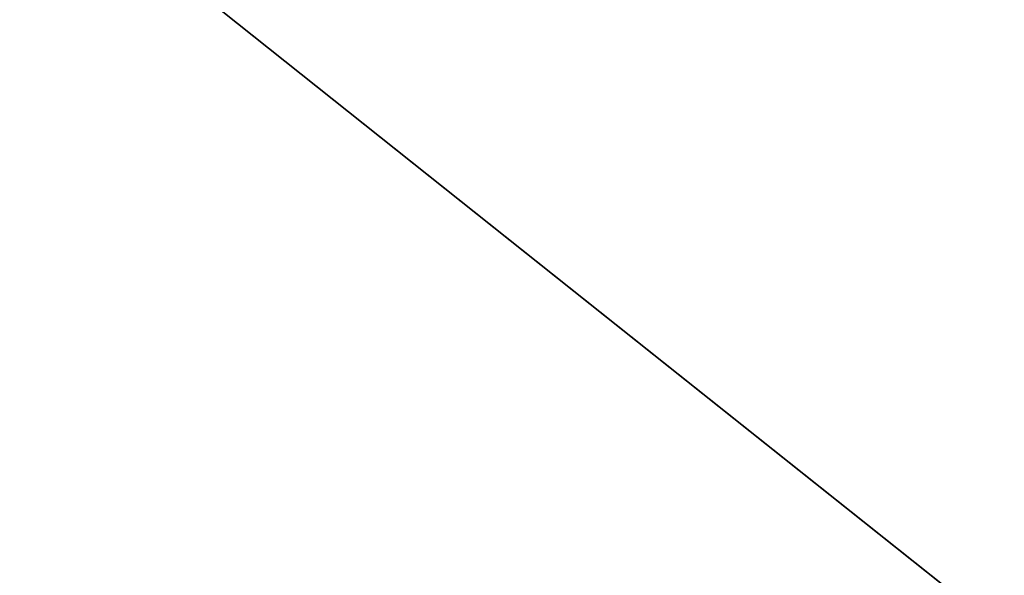
# Model space of a CAD drawing. Extents: x -250 to 323, y -24 to 20.
# Drawn here: x -218 to -218, y -16 to -16 of the extents above; entities that cross this region are included whole.
import ezdxf

# ---------------------------------------------------------------- set-up
doc = ezdxf.new("R2010")
doc.units = 0
doc.header["$MEASUREMENT"] = 0

msp = doc.modelspace()

# ---------------------------------------------------------------- linework, layer by layer
for points in [[(76.412781, -10, -100), (-248.358582, -17, -100), (-250, -10, -100)], [(76.412781, -10, 100), (-250, -10, 100), (-248.358582, -17, 100)], [(76.412781, -10, -98.5), (-250, -10, -98.5), (-248.358582, -17, -98.5)], [(76.412781, -10, 98.5), (-248.358582, -17, 98.5), (-250, -10, 98.5)], [(248.358582, -17, -100), (-248.358582, -17, -100), (76.412781, -10, -100)], [(248.358582, -17, 100), (76.412781, -10, 100), (-248.358582, -17, 100)], [(248.358582, -17, -98.5), (76.412781, -10, -98.5), (-248.358582, -17, -98.5)], [(248.358582, -17, 98.5), (-248.358582, -17, 98.5), (76.412781, -10, 98.5)], [(34.5, -12.5, 97.5), (-247.5, -12.5, 97.5), (-245.5, -18.5, 97.5)], [(34.5, -12.5, 96.5), (-245.5, -18.5, 96.5), (-247.5, -12.5, 96.5)], [(-247.5, -12.5, -97.5), (32.5, -18.5, -97.5), (-245.5, -18.5, -97.5)], [(-247.5, -12.5, -97.5), (34.5, -12.5, -97.5), (32.5, -18.5, -97.5)], [(-247.5, -12.5, -96.5), (-245.5, -18.5, -96.5), (32.5, -18.5, -96.5)], [(-247.5, -12.5, -96.5), (32.5, -18.5, -96.5), (34.5, -12.5, -96.5)], [(34.5, -12.5, 97.5), (-245.5, -18.5, 97.5), (32.5, -18.5, 97.5)], [(34.5, -12.5, 96.5), (32.5, -18.5, 96.5), (-245.5, -18.5, 96.5)], [(-222.520767, -16.406307, -74), (-216.690018, -13.687385, -72.344788), (-218.34523, -14.459224, -74)], [(-222.520767, -16.406307, 74), (-218.34523, -14.459224, 74), (-216.690018, -13.687385, 72.344788)], [(-222.520767, -16.406307, 74), (-216.690018, -13.687385, 72.344788), (-216.690018, -13.687385, -72.344788)], [(-222.520767, -16.406307, 74), (-216.690018, -13.687385, -72.344788), (-222.520767, -16.406307, -74)], [(-217.898712, -15.607567, -77.283745), (-217.5, -14.459224, -74.845238), (-217.5, -16.406307, -79.020775)], [(-217.898712, -15.607567, 77.283745), (-217.5, -16.406307, 79.020775), (-217.5, -14.459224, 74.845238)], [(-222.09816, -17.312616, -74), (-217.922623, -15.365532, -74), (-216.26741, -14.593692, -72.344788)], [(-222.09816, -17.312616, 74), (-216.26741, -14.593692, 72.344788), (-217.922623, -15.365532, 74)], [(-222.09816, -17.312616, 74), (-216.26741, -14.593692, -72.344788), (-216.26741, -14.593692, 72.344788)], [(-222.09816, -17.312616, 74), (-222.09816, -17.312616, -74), (-216.26741, -14.593692, -72.344788)], [(-218.001953, -16.006937, -78.133957), (-217.898712, -15.607567, -77.283745), (-217.5, -16.406307, -79.020775)], [(-218.001953, -16.006937, 78.133957), (-217.5, -16.406307, 79.020775), (-217.898712, -15.607567, 77.283745)], [(-218.288956, -16.129827, 75.904724), (-217.814758, -15.735565, 75.174713), (-218.0336, -16.129827, 75.991409)], [(-218.288956, -16.129827, 75.904724), (-217.965408, -15.735565, 75.123581), (-217.814758, -15.735565, 75.174713)], [(-218.0336, -16.129827, -75.991409), (-217.814758, -15.735565, -75.174713), (-217.965408, -15.735565, -75.123581)], [(-217.769104, -16.129827, -76.044014), (-217.814758, -15.735565, -75.174713), (-218.0336, -16.129827, -75.991409)], [(-218.0336, -16.129827, 75.991409), (-217.658737, -15.735565, 75.20575), (-217.769104, -16.129827, 76.044014)], [(-218.0336, -16.129827, 75.991409), (-217.814758, -15.735565, 75.174713), (-217.658737, -15.735565, 75.20575)], [(-218.001953, -16.006937, -78.133957), (-217.5, -16.406307, -79.020775), (-217.937592, -16.406307, -79.001663)], [(-218.001953, -16.006937, 78.133957), (-217.937592, -16.406307, 79.001663), (-217.5, -16.406307, 79.020775)]]:
    msp.add_3dface(points)

doc.saveas('drawing.dxf')
